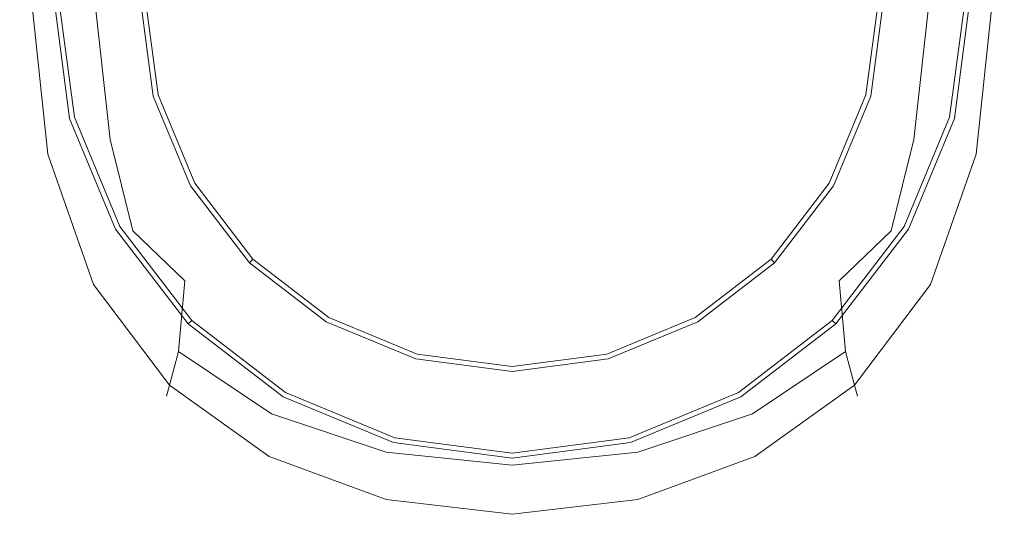
# Model space of a CAD drawing. Extents: x -25 to 25, y -164 to 25.
# Drawn here: x -13 to 13, y -164 to -151 of the extents above; entities that cross this region are included whole.
import ezdxf

# ---------------------------------------------------------------- set-up
doc = ezdxf.new("R2010")
doc.units = 0
doc.header["$LTSCALE"] = 500
doc.header["$MEASUREMENT"] = 0
doc.layers.add('STILLO_CHROM', color=7, linetype='Continuous')
doc.layers.add('STILLO_SITKO', color=7, linetype='Continuous')

msp = doc.modelspace()

# ---------------------------------------------------------------- linework, layer by layer
at = {"layer": 'STILLO_CHROM', "lineweight": 0}
for points, invisible_edges in [([(-8.482, -158.482, 80.008), (-3.105, -138.413, 80.008), (-11.587, -146.895, 80.008), (-8.482, -158.482, 80.008)], 15), ([(11.587, -153.105, 80.008), (-3.105, -138.413, 80.008), (-8.482, -158.482, 80.008), (11.587, -153.105, 80.008)], 15), ([(-3.105, -138.413, 80.008), (11.587, -153.105, 80.008), (8.482, -141.518, 80.008), (-3.105, -138.413, 80.008)], 15), ([(8.482, -141.518, 80.008), (11.587, -153.105, 80.008), (11.587, -146.895, 80.008), (8.482, -141.518, 80.008)], 15), ([(-11.587, -153.105, 80.008), (-11.587, -146.895, 80.008), (-11.996, -150, 80.008), (-11.587, -153.105, 80.008)], 15), ([(-8.482, -158.482, 80.008), (-11.587, -146.895, 80.008), (-11.587, -153.105, 80.008), (-8.482, -158.482, 80.008)], 15), ([(11.587, -146.895, 80.008), (11.587, -153.105, 80.008), (11.996, -150, 80.008), (11.587, -146.895, 80.008)], 15), ([(-12.672, -149.739, 86.55), (-12.1, -153.904, 86.482), (-10.969, -153.803, 88.339), (-11.424, -149.666, 88.606)], 15), ([(-9.349, -149.714, 90.079), (-11.424, -149.666, 88.606), (-10.969, -153.803, 88.339), (-9.099, -154.311, 89.661)], 13), ([(9.349, -149.714, 90.079), (9.099, -154.311, 89.661), (10.969, -153.803, 88.339), (11.424, -149.666, 88.606)], 15), ([(12.672, -149.739, 86.55), (11.424, -149.666, 88.606), (10.969, -153.803, 88.339), (12.1, -153.904, 86.482)], 13), ([(-13.28, -149.84, 84.143), (-13.437, -149.875, 81.619), (-12.862, -154.311, 81.76), (-12.672, -154.209, 84.24)], 15), ([(-13.437, -149.875, 81.619), (-13.376, -149.923, 79.273), (-12.862, -154.311, 79.387), (-12.862, -154.311, 81.76)], 15), ([(-13.33, -150.062, 77.4), (-12.862, -154.311, 77.463), (-12.862, -154.311, 79.387), (-13.376, -149.923, 79.273)], 15), ([(-13.28, -149.84, 84.143), (-12.672, -154.209, 84.24), (-12.1, -153.904, 86.482), (-12.672, -149.739, 86.55)], 15), ([(-6.625, -149.798, 91.042), (-9.349, -149.714, 90.079), (-9.099, -154.311, 89.661), (-6.562, -154.996, 90.526)], 15), ([(-6.625, -149.798, 91.042), (-6.562, -154.996, 90.526), (-3.43, -155.428, 91.009), (-3.43, -149.834, 91.568)], 15), ([(-3.43, -149.834, 91.568), (-3.43, -155.428, 91.009), (0, -155.58, 91.156), (0, -149.841, 91.722)], 15), ([(3.43, -149.834, 91.568), (0, -149.841, 91.722), (0, -155.58, 91.156), (3.43, -155.428, 91.009)], 15), ([(6.625, -149.798, 91.042), (3.43, -149.834, 91.568), (3.43, -155.428, 91.009), (6.562, -154.996, 90.526)], 15), ([(6.625, -149.798, 91.042), (6.562, -154.996, 90.526), (9.099, -154.311, 89.661), (9.349, -149.714, 90.079)], 15), ([(13.28, -149.84, 84.143), (12.672, -149.739, 86.55), (12.1, -153.904, 86.482), (12.672, -154.209, 84.24)], 15), ([(13.28, -149.84, 84.143), (12.672, -154.209, 84.24), (12.862, -154.311, 81.76), (13.437, -149.875, 81.619)], 15), ([(13.437, -149.875, 81.619), (12.862, -154.311, 81.76), (12.862, -154.311, 79.387), (13.376, -149.923, 79.273)], 15), ([(13.33, -150.062, 77.4), (13.376, -149.923, 79.273), (12.862, -154.311, 79.387), (12.862, -154.311, 77.463)], 15), ([(-13.301, -150.201, 75.9), (-12.862, -154.311, 75.916), (-12.862, -154.311, 77.463), (-13.33, -150.062, 77.4)], 15), ([(-13.301, -150.201, 75.9), (-13.291, -150.247, 74.67), (-12.862, -154.311, 74.67), (-12.862, -154.311, 75.916)], 15), ([(-12.5, -150, 79.508), (-12.5, -150, 66.008), (-12.074, -153.235, 66.008), (-12.074, -153.235, 79.508)], 7), ([(-12.074, -153.235, 66.008), (-12.5, -150, 66.008), (-12.365, -150, 65.508), (-11.944, -153.2, 65.508)], 11), ([(-12.5, -150, 79.508), (-12.074, -153.235, 79.508), (-11.587, -153.105, 80.008), (-11.996, -150, 80.008)], 15), ([(-11.944, -153.2, 65.508), (-12.365, -150, 65.508), (-11.996, -150, 65.142), (-11.587, -153.105, 65.142)], 15), ([(-11.587, -153.105, 65.142), (-11.996, -150, 65.142), (-11.491, -150, 65.008), (-11.1, -152.974, 65.008)], 15), ([(-10.634, -152.849, 65.008), (-11.1, -152.974, 65.008), (-11.491, -150, 65.008), (-11.009, -150, 65.008)], 15), ([(-10.634, -152.849, 65.008), (-11.009, -150, 65.008), (-10.504, -150, 65.142), (-10.146, -152.719, 65.142)], 15), ([(-10.146, -152.719, 65.142), (-10.504, -150, 65.142), (-10.135, -150, 65.508), (-9.79, -152.623, 65.508)], 11), ([(-9.79, -152.623, 65.508), (-10.135, -150, 65.508), (-10, -150, 66.008), (-9.659, -152.588, 66.008)], 15), ([(-9.659, -152.588, 66.008), (-10, -150, 66.008), (-10, -150, 67.008), (-9.659, -152.588, 67.008)], 11), ([(10, -150, 66.008), (9.659, -152.588, 66.008), (9.659, -152.588, 67.008), (10, -150, 67.008)], 11), ([(10.135, -150, 65.508), (9.79, -152.623, 65.508), (9.659, -152.588, 66.008), (10, -150, 66.008)], 15), ([(10.504, -150, 65.142), (10.146, -152.719, 65.142), (9.79, -152.623, 65.508), (10.135, -150, 65.508)], 11), ([(11.009, -150, 65.008), (10.634, -152.849, 65.008), (10.146, -152.719, 65.142), (10.504, -150, 65.142)], 15), ([(11.009, -150, 65.008), (11.491, -150, 65.008), (11.1, -152.974, 65.008), (10.634, -152.849, 65.008)], 15), ([(11.996, -150, 65.142), (11.587, -153.105, 65.142), (11.1, -152.974, 65.008), (11.491, -150, 65.008)], 15), ([(12.365, -150, 65.508), (11.944, -153.2, 65.508), (11.587, -153.105, 65.142), (11.996, -150, 65.142)], 15), ([(12.074, -153.235, 79.508), (12.5, -150, 79.508), (11.996, -150, 80.008), (11.587, -153.105, 80.008)], 15), ([(12.5, -150, 66.008), (12.074, -153.235, 66.008), (11.944, -153.2, 65.508), (12.365, -150, 65.508)], 11), ([(12.074, -153.235, 79.508), (12.074, -153.235, 66.008), (12.5, -150, 66.008), (12.5, -150, 79.508)], 7), ([(13.301, -150.201, 75.9), (13.33, -150.062, 77.4), (12.862, -154.311, 77.463), (12.862, -154.311, 75.916)], 15), ([(13.301, -150.201, 75.9), (12.862, -154.311, 75.916), (12.862, -154.311, 74.67), (13.291, -150.247, 74.67)], 15), ([(-13.291, -150.247, 74.67), (-13.291, -150.247, 73.655), (-12.862, -154.311, 73.655), (-12.862, -154.311, 74.67)], 15), ([(-13.089, -150.247, 72.1), (-12.672, -154.209, 72.107), (-12.862, -154.311, 72.795), (-13.291, -150.247, 72.795)], 14), ([(-13.291, -150.247, 72.795), (-12.862, -154.311, 72.795), (-12.862, -154.311, 73.655), (-13.291, -150.247, 73.655)], 15), ([(-13.089, -150.247, 72.1), (-12.481, -150.247, 71.576), (-12.1, -153.904, 71.606), (-12.672, -154.209, 72.107)], 15), ([(-12.481, -150.247, 71.576), (-11.272, -150.247, 71.21), (-10.969, -153.803, 71.265), (-12.1, -153.904, 71.606)], 15), ([(-9.266, -150.247, 70.99), (-9.099, -154.311, 71.059), (-10.969, -153.803, 71.265), (-11.272, -150.247, 71.21)], 15), ([(-6.604, -150.247, 70.879), (-6.562, -154.996, 70.955), (-9.099, -154.311, 71.059), (-9.266, -150.247, 70.99)], 15), ([(-6.604, -150.247, 70.879), (-3.43, -150.247, 70.842), (-3.43, -155.428, 70.92), (-6.562, -154.996, 70.955)], 15), ([(-3.43, -150.247, 70.842), (0, -150.247, 70.842), (0, -155.58, 70.92), (-3.43, -155.428, 70.92)], 15), ([(3.43, -150.247, 70.842), (3.43, -155.428, 70.92), (0, -155.58, 70.92), (0, -150.247, 70.842)], 15), ([(6.604, -150.247, 70.879), (6.562, -154.996, 70.955), (3.43, -155.428, 70.92), (3.43, -150.247, 70.842)], 15), ([(6.604, -150.247, 70.879), (9.266, -150.247, 70.99), (9.099, -154.311, 71.059), (6.562, -154.996, 70.955)], 15), ([(9.266, -150.247, 70.99), (11.272, -150.247, 71.21), (10.969, -153.803, 71.265), (9.099, -154.311, 71.059)], 15), ([(12.481, -150.247, 71.576), (12.1, -153.904, 71.606), (10.969, -153.803, 71.265), (11.272, -150.247, 71.21)], 15), ([(13.089, -150.247, 72.1), (12.672, -154.209, 72.107), (12.1, -153.904, 71.606), (12.481, -150.247, 71.576)], 15), ([(13.089, -150.247, 72.1), (13.291, -150.247, 72.795), (12.862, -154.311, 72.795), (12.672, -154.209, 72.107)], 7), ([(13.291, -150.247, 72.795), (13.291, -150.247, 73.655), (12.862, -154.311, 73.655), (12.862, -154.311, 72.795)], 15), ([(13.291, -150.247, 74.67), (12.862, -154.311, 74.67), (12.862, -154.311, 73.655), (13.291, -150.247, 73.655)], 15), ([(-9.097, -155.252, 65.142), (-10.146, -152.719, 65.142), (-9.79, -152.623, 65.508), (-8.777, -155.068, 65.508)], 11), ([(-8.777, -155.068, 65.508), (-9.79, -152.623, 65.508), (-9.659, -152.588, 66.008), (-8.66, -155, 66.008)], 15), ([(-8.66, -155, 66.008), (-9.659, -152.588, 66.008), (-9.659, -152.588, 67.008), (-8.66, -155, 67.008)], 11), ([(9.659, -152.588, 66.008), (8.66, -155, 66.008), (8.66, -155, 67.008), (9.659, -152.588, 67.008)], 11), ([(9.79, -152.623, 65.508), (8.777, -155.068, 65.508), (8.66, -155, 66.008), (9.659, -152.588, 66.008)], 15), ([(10.146, -152.719, 65.142), (9.097, -155.252, 65.142), (8.777, -155.068, 65.508), (9.79, -152.623, 65.508)], 11), ([(-9.534, -155.504, 65.008), (-9.952, -155.746, 65.008), (-11.1, -152.974, 65.008), (-10.634, -152.849, 65.008)], 15), ([(-9.534, -155.504, 65.008), (-10.634, -152.849, 65.008), (-10.146, -152.719, 65.142), (-9.097, -155.252, 65.142)], 15), ([(10.634, -152.849, 65.008), (9.534, -155.504, 65.008), (9.097, -155.252, 65.142), (10.146, -152.719, 65.142)], 15), ([(10.634, -152.849, 65.008), (11.1, -152.974, 65.008), (9.952, -155.746, 65.008), (9.534, -155.504, 65.008)], 15), ([(-12.074, -153.235, 79.508), (-10.825, -156.25, 79.508), (-10.389, -155.998, 80.008), (-11.587, -153.105, 80.008)], 15), ([(-10.708, -156.182, 65.508), (-11.944, -153.2, 65.508), (-11.587, -153.105, 65.142), (-10.389, -155.998, 65.142)], 15), ([(-10.389, -155.998, 65.142), (-11.587, -153.105, 65.142), (-11.1, -152.974, 65.008), (-9.952, -155.746, 65.008)], 15), ([(-8.482, -158.482, 80.008), (-11.587, -153.105, 80.008), (-10.389, -155.998, 80.008), (-8.482, -158.482, 80.008)], 15), ([(11.587, -153.105, 80.008), (-8.482, -158.482, 80.008), (3.105, -161.587, 80.008), (11.587, -153.105, 80.008)], 15), ([(11.587, -153.105, 80.008), (3.105, -161.587, 80.008), (8.482, -158.482, 80.008), (11.587, -153.105, 80.008)], 15), ([(11.587, -153.105, 80.008), (8.482, -158.482, 80.008), (10.389, -155.998, 80.008), (11.587, -153.105, 80.008)], 15), ([(11.587, -153.105, 65.142), (10.389, -155.998, 65.142), (9.952, -155.746, 65.008), (11.1, -152.974, 65.008)], 15), ([(11.944, -153.2, 65.508), (10.708, -156.182, 65.508), (10.389, -155.998, 65.142), (11.587, -153.105, 65.142)], 15), ([(10.825, -156.25, 79.508), (12.074, -153.235, 79.508), (11.587, -153.105, 80.008), (10.389, -155.998, 80.008)], 15), ([(-10.825, -156.25, 66.008), (-12.074, -153.235, 66.008), (-11.944, -153.2, 65.508), (-10.708, -156.182, 65.508)], 11), ([(-12.074, -153.235, 79.508), (-12.074, -153.235, 66.008), (-10.825, -156.25, 66.008), (-10.825, -156.25, 79.508)], 7), ([(12.074, -153.235, 66.008), (10.825, -156.25, 66.008), (10.708, -156.182, 65.508), (11.944, -153.2, 65.508)], 11), ([(10.825, -156.25, 79.508), (10.825, -156.25, 66.008), (12.074, -153.235, 66.008), (12.074, -153.235, 79.508)], 7), ([(-12.672, -154.209, 84.24), (-11.424, -157.765, 84.313), (-10.969, -157.155, 86.465), (-12.1, -153.904, 86.482)], 15), ([(-12.672, -154.209, 72.107), (-12.1, -153.904, 71.606), (-10.969, -157.155, 71.637), (-11.424, -157.765, 72.115)], 15), ([(-12.1, -153.904, 86.482), (-10.969, -157.155, 86.465), (-10.353, -156.297, 87.859), (-10.969, -153.803, 88.339)], 15), ([(-12.1, -153.904, 71.606), (-10.969, -153.803, 71.265), (-10.353, -156.297, 71.378), (-10.969, -157.155, 71.637)], 15), ([(-9.099, -154.311, 71.059), (-8.932, -157.663, 71.265), (-10.353, -156.297, 71.378), (-10.969, -153.803, 71.265)], 15), ([(-9.099, -154.311, 89.661), (-10.969, -153.803, 88.339), (-10.353, -156.297, 87.859), (-8.932, -157.663, 88.622)], 9), ([(9.099, -154.311, 71.059), (10.969, -153.803, 71.265), (10.353, -156.297, 71.378), (8.932, -157.663, 71.265)], 15), ([(9.099, -154.311, 89.661), (8.932, -157.663, 88.622), (10.353, -156.297, 87.859), (10.969, -153.803, 88.339)], 13), ([(12.1, -153.904, 86.482), (10.969, -153.803, 88.339), (10.353, -156.297, 87.859), (10.969, -157.155, 86.465)], 13), ([(12.1, -153.904, 71.606), (10.969, -157.155, 71.637), (10.353, -156.297, 71.378), (10.969, -153.803, 71.265)], 15), ([(12.672, -154.209, 84.24), (12.1, -153.904, 86.482), (10.969, -157.155, 86.465), (11.424, -157.765, 84.313)], 15), ([(12.672, -154.209, 72.107), (11.424, -157.765, 72.115), (10.969, -157.155, 71.637), (12.1, -153.904, 71.606)], 15), ([(-12.672, -154.209, 84.24), (-12.862, -154.311, 81.76), (-11.576, -157.968, 81.834), (-11.424, -157.765, 84.313)], 15), ([(-12.672, -154.209, 72.107), (-11.424, -157.765, 72.115), (-11.576, -157.968, 72.795), (-12.862, -154.311, 72.795)], 14), ([(12.672, -154.209, 84.24), (11.424, -157.765, 84.313), (11.576, -157.968, 81.834), (12.862, -154.311, 81.76)], 15), ([(12.672, -154.209, 72.107), (12.862, -154.311, 72.795), (11.576, -157.968, 72.795), (11.424, -157.765, 72.115)], 7), ([(-12.862, -154.311, 75.916), (-11.576, -157.968, 75.919), (-11.576, -157.968, 77.478), (-12.862, -154.311, 77.463)], 15), ([(-12.862, -154.311, 77.463), (-11.576, -157.968, 77.478), (-11.576, -157.968, 79.424), (-12.862, -154.311, 79.387)], 15), ([(-12.862, -154.311, 75.916), (-12.862, -154.311, 74.67), (-11.576, -157.968, 74.67), (-11.576, -157.968, 75.919)], 15), ([(-12.862, -154.311, 74.67), (-12.862, -154.311, 73.655), (-11.576, -157.968, 73.655), (-11.576, -157.968, 74.67)], 15), ([(-12.862, -154.311, 81.76), (-12.862, -154.311, 79.387), (-11.576, -157.968, 79.424), (-11.576, -157.968, 81.834)], 15), ([(-12.862, -154.311, 72.795), (-11.576, -157.968, 72.795), (-11.576, -157.968, 73.655), (-12.862, -154.311, 73.655)], 15), ([(-6.562, -154.996, 70.955), (-6.52, -158.945, 71.182), (-8.932, -157.663, 71.265), (-9.099, -154.311, 71.059)], 15), ([(-6.562, -154.996, 90.526), (-9.099, -154.311, 89.661), (-8.932, -157.663, 88.622), (-6.52, -158.945, 89.325)], 15), ([(6.562, -154.996, 70.955), (9.099, -154.311, 71.059), (8.932, -157.663, 71.265), (6.52, -158.945, 71.182)], 15), ([(6.562, -154.996, 90.526), (6.52, -158.945, 89.325), (8.932, -157.663, 88.622), (9.099, -154.311, 89.661)], 15), ([(12.862, -154.311, 81.76), (11.576, -157.968, 81.834), (11.576, -157.968, 79.424), (12.862, -154.311, 79.387)], 15), ([(12.862, -154.311, 72.795), (12.862, -154.311, 73.655), (11.576, -157.968, 73.655), (11.576, -157.968, 72.795)], 15), ([(12.862, -154.311, 75.916), (12.862, -154.311, 77.463), (11.576, -157.968, 77.478), (11.576, -157.968, 75.919)], 15), ([(12.862, -154.311, 77.463), (12.862, -154.311, 79.387), (11.576, -157.968, 79.424), (11.576, -157.968, 77.478)], 15), ([(12.862, -154.311, 75.916), (11.576, -157.968, 75.919), (11.576, -157.968, 74.67), (12.862, -154.311, 74.67)], 15), ([(12.862, -154.311, 74.67), (11.576, -157.968, 74.67), (11.576, -157.968, 73.655), (12.862, -154.311, 73.655)], 15), ([(-7.167, -157.167, 65.508), (-8.777, -155.068, 65.508), (-8.66, -155, 66.008), (-7.071, -157.071, 66.008)], 7), ([(-7.071, -157.071, 66.008), (-8.66, -155, 66.008), (-8.66, -155, 67.008), (-7.071, -157.071, 67.008)], 3), ([(-6.562, -154.996, 70.955), (-3.43, -155.428, 70.92), (-3.43, -159.745, 71.155), (-6.52, -158.945, 71.182)], 15), ([(-6.562, -154.996, 90.526), (-6.52, -158.945, 89.325), (-3.43, -159.745, 89.735), (-3.43, -155.428, 91.009)], 15), ([(6.562, -154.996, 70.955), (6.52, -158.945, 71.182), (3.43, -159.745, 71.155), (3.43, -155.428, 70.92)], 15), ([(6.562, -154.996, 90.526), (3.43, -155.428, 91.009), (3.43, -159.745, 89.735), (6.52, -158.945, 89.325)], 15), ([(8.66, -155, 66.008), (7.071, -157.071, 66.008), (7.071, -157.071, 67.008), (8.66, -155, 67.008)], 11), ([(8.777, -155.068, 65.508), (7.167, -157.167, 65.508), (7.071, -157.071, 66.008), (8.66, -155, 66.008)], 15), ([(-7.784, -157.784, 65.008), (-9.534, -155.504, 65.008), (-9.097, -155.252, 65.142), (-7.428, -157.428, 65.142)], 15), ([(-7.428, -157.428, 65.142), (-9.097, -155.252, 65.142), (-8.777, -155.068, 65.508), (-7.167, -157.167, 65.508)], 11), ([(9.097, -155.252, 65.142), (7.428, -157.428, 65.142), (7.167, -157.167, 65.508), (8.777, -155.068, 65.508)], 11), ([(9.534, -155.504, 65.008), (7.784, -157.784, 65.008), (7.428, -157.428, 65.142), (9.097, -155.252, 65.142)], 15), ([(-7.784, -157.784, 65.008), (-8.126, -158.126, 65.008), (-9.952, -155.746, 65.008), (-9.534, -155.504, 65.008)], 15), ([(-3.43, -155.428, 70.92), (0, -155.58, 70.92), (0, -160.025, 71.155), (-3.43, -159.745, 71.155)], 15), ([(-3.43, -155.428, 91.009), (-3.43, -159.745, 89.735), (0, -160.025, 89.866), (0, -155.58, 91.156)], 15), ([(3.43, -155.428, 70.92), (3.43, -159.745, 71.155), (0, -160.025, 71.155), (0, -155.58, 70.92)], 15), ([(3.43, -155.428, 91.009), (0, -155.58, 91.156), (0, -160.025, 89.866), (3.43, -159.745, 89.735)], 15), ([(9.534, -155.504, 65.008), (9.952, -155.746, 65.008), (8.126, -158.126, 65.008), (7.784, -157.784, 65.008)], 15), ([(-8.482, -158.482, 65.142), (-10.389, -155.998, 65.142), (-9.952, -155.746, 65.008), (-8.126, -158.126, 65.008)], 15), ([(10.389, -155.998, 65.142), (8.482, -158.482, 65.142), (8.126, -158.126, 65.008), (9.952, -155.746, 65.008)], 15), ([(-10.825, -156.25, 79.508), (-8.839, -158.839, 79.508), (-8.482, -158.482, 80.008), (-10.389, -155.998, 80.008)], 15), ([(-8.743, -158.743, 65.508), (-10.708, -156.182, 65.508), (-10.389, -155.998, 65.142), (-8.482, -158.482, 65.142)], 15), ([(10.708, -156.182, 65.508), (8.743, -158.743, 65.508), (8.482, -158.482, 65.142), (10.389, -155.998, 65.142)], 15), ([(8.839, -158.839, 79.508), (10.825, -156.25, 79.508), (10.389, -155.998, 80.008), (8.482, -158.482, 80.008)], 15), ([(-9.099, -159.593, 71.606), (-10.969, -157.155, 71.637), (-10.353, -156.297, 71.378), (-8.932, -157.663, 71.265)], 15), ([(-9.099, -159.593, 86.834), (-8.932, -157.663, 88.622), (-10.353, -156.297, 87.859), (-10.969, -157.155, 86.465)], 15), ([(-8.839, -158.839, 66.008), (-10.825, -156.25, 66.008), (-10.708, -156.182, 65.508), (-8.743, -158.743, 65.508)], 3), ([(-10.825, -156.25, 79.508), (-10.825, -156.25, 66.008), (-8.839, -158.839, 66.008), (-8.839, -158.839, 79.508)], 7), ([(10.825, -156.25, 66.008), (8.839, -158.839, 66.008), (8.743, -158.743, 65.508), (10.708, -156.182, 65.508)], 11), ([(8.839, -158.839, 79.508), (8.839, -158.839, 66.008), (10.825, -156.25, 66.008), (10.825, -156.25, 79.508)], 6), ([(9.099, -159.593, 71.606), (8.932, -157.663, 71.265), (10.353, -156.297, 71.378), (10.969, -157.155, 71.637)], 15), ([(9.099, -159.593, 86.834), (10.969, -157.155, 86.465), (10.353, -156.297, 87.859), (8.932, -157.663, 88.622)], 15), ([(-9.349, -160.507, 72.107), (-11.424, -157.765, 72.115), (-10.969, -157.155, 71.637), (-9.099, -159.593, 71.606)], 15), ([(-9.349, -160.507, 84.533), (-9.099, -159.593, 86.834), (-10.969, -157.155, 86.465), (-11.424, -157.765, 84.313)], 15), ([(-5.252, -159.097, 65.142), (-7.428, -157.428, 65.142), (-7.167, -157.167, 65.508), (-5.068, -158.777, 65.508)], 11), ([(-5.068, -158.777, 65.508), (-7.167, -157.167, 65.508), (-7.071, -157.071, 66.008), (-5, -158.66, 66.008)], 15), ([(-5, -158.66, 66.008), (-7.071, -157.071, 66.008), (-7.071, -157.071, 67.008), (-5, -158.66, 67.008)], 11), ([(7.071, -157.071, 66.008), (5, -158.66, 66.008), (5, -158.66, 67.008), (7.071, -157.071, 67.008)], 3), ([(7.167, -157.167, 65.508), (5.068, -158.777, 65.508), (5, -158.66, 66.008), (7.071, -157.071, 66.008)], 7), ([(7.428, -157.428, 65.142), (5.252, -159.097, 65.142), (5.068, -158.777, 65.508), (7.167, -157.167, 65.508)], 11), ([(9.349, -160.507, 72.107), (9.099, -159.593, 71.606), (10.969, -157.155, 71.637), (11.424, -157.765, 72.115)], 15), ([(9.349, -160.507, 84.533), (11.424, -157.765, 84.313), (10.969, -157.155, 86.465), (9.099, -159.593, 86.834)], 15), ([(-5.504, -159.534, 65.008), (-7.784, -157.784, 65.008), (-7.428, -157.428, 65.142), (-5.252, -159.097, 65.142)], 15), ([(7.784, -157.784, 65.008), (5.504, -159.534, 65.008), (5.252, -159.097, 65.142), (7.428, -157.428, 65.142)], 15), ([(-6.562, -161.295, 71.561), (-9.099, -159.593, 71.606), (-8.932, -157.663, 71.265), (-6.52, -158.945, 71.182)], 15), ([(-6.562, -161.295, 87.309), (-6.52, -158.945, 89.325), (-8.932, -157.663, 88.622), (-9.099, -159.593, 86.834)], 11), ([(6.562, -161.295, 71.561), (6.52, -158.945, 71.182), (8.932, -157.663, 71.265), (9.099, -159.593, 71.606)], 15), ([(6.562, -161.295, 87.309), (9.099, -159.593, 86.834), (8.932, -157.663, 88.622), (6.52, -158.945, 89.325)], 13), ([(-9.349, -160.507, 72.107), (-9.432, -160.812, 72.795), (-11.576, -157.968, 72.795), (-11.424, -157.765, 72.115)], 7), ([(-9.349, -160.507, 84.533), (-11.424, -157.765, 84.313), (-11.576, -157.968, 81.834), (-9.432, -160.812, 81.956)], 15), ([(-9.432, -160.812, 72.795), (-9.432, -160.812, 73.655), (-11.576, -157.968, 73.655), (-11.576, -157.968, 72.795)], 15), ([(-9.432, -160.812, 75.925), (-9.432, -160.812, 77.502), (-11.576, -157.968, 77.478), (-11.576, -157.968, 75.919)], 15), ([(-9.432, -160.812, 77.502), (-9.432, -160.812, 79.485), (-11.576, -157.968, 79.424), (-11.576, -157.968, 77.478)], 15), ([(-9.432, -160.812, 75.925), (-11.576, -157.968, 75.919), (-11.576, -157.968, 74.67), (-9.432, -160.812, 74.67)], 15), ([(-9.432, -160.812, 74.67), (-11.576, -157.968, 74.67), (-11.576, -157.968, 73.655), (-9.432, -160.812, 73.655)], 15), ([(-9.432, -160.812, 81.956), (-11.576, -157.968, 81.834), (-11.576, -157.968, 79.424), (-9.432, -160.812, 79.485)], 15), ([(-5.504, -159.534, 65.008), (-5.746, -159.952, 65.008), (-8.126, -158.126, 65.008), (-7.784, -157.784, 65.008)], 15), ([(7.784, -157.784, 65.008), (8.126, -158.126, 65.008), (5.746, -159.952, 65.008), (5.504, -159.534, 65.008)], 15), ([(9.349, -160.507, 72.107), (11.424, -157.765, 72.115), (11.576, -157.968, 72.795), (9.432, -160.812, 72.795)], 14), ([(9.349, -160.507, 84.533), (9.432, -160.812, 81.956), (11.576, -157.968, 81.834), (11.424, -157.765, 84.313)], 15), ([(9.432, -160.812, 72.795), (11.576, -157.968, 72.795), (11.576, -157.968, 73.655), (9.432, -160.812, 73.655)], 15), ([(9.432, -160.812, 75.925), (11.576, -157.968, 75.919), (11.576, -157.968, 77.478), (9.432, -160.812, 77.502)], 15), ([(9.432, -160.812, 77.502), (11.576, -157.968, 77.478), (11.576, -157.968, 79.424), (9.432, -160.812, 79.485)], 15), ([(9.432, -160.812, 75.925), (9.432, -160.812, 74.67), (11.576, -157.968, 74.67), (11.576, -157.968, 75.919)], 15), ([(9.432, -160.812, 74.67), (9.432, -160.812, 73.655), (11.576, -157.968, 73.655), (11.576, -157.968, 74.67)], 15), ([(9.432, -160.812, 81.956), (9.432, -160.812, 79.485), (11.576, -157.968, 79.424), (11.576, -157.968, 81.834)], 15), ([(-5.998, -160.389, 65.142), (-8.482, -158.482, 65.142), (-8.126, -158.126, 65.008), (-5.746, -159.952, 65.008)], 15), ([(8.482, -158.482, 65.142), (5.998, -160.389, 65.142), (5.746, -159.952, 65.008), (8.126, -158.126, 65.008)], 15), ([(-8.839, -158.839, 79.508), (-6.25, -160.825, 79.508), (-5.998, -160.389, 80.008), (-8.482, -158.482, 80.008)], 15), ([(-6.182, -160.708, 65.508), (-8.743, -158.743, 65.508), (-8.482, -158.482, 65.142), (-5.998, -160.389, 65.142)], 15), ([(-3.105, -161.587, 80.008), (-8.482, -158.482, 80.008), (-5.998, -160.389, 80.008), (-3.105, -161.587, 80.008)], 15), ([(3.105, -161.587, 80.008), (-8.482, -158.482, 80.008), (-3.105, -161.587, 80.008), (3.105, -161.587, 80.008)], 15), ([(8.482, -158.482, 80.008), (3.105, -161.587, 80.008), (5.998, -160.389, 80.008), (8.482, -158.482, 80.008)], 15), ([(8.743, -158.743, 65.508), (6.182, -160.708, 65.508), (5.998, -160.389, 65.142), (8.482, -158.482, 65.142)], 15), ([(6.25, -160.825, 79.508), (8.839, -158.839, 79.508), (8.482, -158.482, 80.008), (5.998, -160.389, 80.008)], 15), ([(-6.25, -160.825, 66.008), (-8.839, -158.839, 66.008), (-8.743, -158.743, 65.508), (-6.182, -160.708, 65.508)], 11), ([(-2.719, -160.146, 65.142), (-5.252, -159.097, 65.142), (-5.068, -158.777, 65.508), (-2.623, -159.79, 65.508)], 11), ([(-2.623, -159.79, 65.508), (-5.068, -158.777, 65.508), (-5, -158.66, 66.008), (-2.588, -159.659, 66.008)], 15), ([(-2.588, -159.659, 66.008), (-5, -158.66, 66.008), (-5, -158.66, 67.008), (-2.588, -159.659, 67.008)], 11), ([(5, -158.66, 66.008), (2.588, -159.659, 66.008), (2.588, -159.659, 67.008), (5, -158.66, 67.008)], 11), ([(5.068, -158.777, 65.508), (2.623, -159.79, 65.508), (2.588, -159.659, 66.008), (5, -158.66, 66.008)], 15), ([(5.252, -159.097, 65.142), (2.719, -160.146, 65.142), (2.623, -159.79, 65.508), (5.068, -158.777, 65.508)], 11), ([(8.839, -158.839, 66.008), (6.25, -160.825, 66.008), (6.182, -160.708, 65.508), (8.743, -158.743, 65.508)], 3), ([(-8.839, -158.839, 79.508), (-8.839, -158.839, 66.008), (-6.25, -160.825, 66.008), (-6.25, -160.825, 79.508)], 6), ([(-6.562, -161.295, 71.561), (-6.52, -158.945, 71.182), (-3.43, -159.745, 71.155), (-3.43, -162.336, 71.545)], 15), ([(-6.562, -161.295, 87.309), (-3.43, -162.336, 87.61), (-3.43, -159.745, 89.735), (-6.52, -158.945, 89.325)], 15), ([(6.562, -161.295, 71.561), (3.43, -162.336, 71.545), (3.43, -159.745, 71.155), (6.52, -158.945, 71.182)], 15), ([(6.562, -161.295, 87.309), (6.52, -158.945, 89.325), (3.43, -159.745, 89.735), (3.43, -162.336, 87.61)], 15), ([(6.25, -160.825, 79.508), (6.25, -160.825, 66.008), (8.839, -158.839, 66.008), (8.839, -158.839, 79.508)], 7), ([(-2.849, -160.633, 65.008), (-5.504, -159.534, 65.008), (-5.252, -159.097, 65.142), (-2.719, -160.146, 65.142)], 15), ([(5.504, -159.534, 65.008), (2.849, -160.633, 65.008), (2.719, -160.146, 65.142), (5.252, -159.097, 65.142)], 15), ([(-6.625, -162.456, 72.096), (-9.349, -160.507, 72.107), (-9.099, -159.593, 71.606), (-6.562, -161.295, 71.561)], 15), ([(-6.625, -162.456, 84.793), (-6.562, -161.295, 87.309), (-9.099, -159.593, 86.834), (-9.349, -160.507, 84.533)], 9), ([(-2.849, -160.633, 65.008), (-2.974, -161.1, 65.008), (-5.746, -159.952, 65.008), (-5.504, -159.534, 65.008)], 15), ([(5.504, -159.534, 65.008), (5.746, -159.952, 65.008), (2.974, -161.1, 65.008), (2.849, -160.633, 65.008)], 15), ([(6.625, -162.456, 72.096), (6.562, -161.295, 71.561), (9.099, -159.593, 71.606), (9.349, -160.507, 72.107)], 15), ([(6.625, -162.456, 84.793), (9.349, -160.507, 84.533), (9.099, -159.593, 86.834), (6.562, -161.295, 87.309)], 9), ([(-3.43, -162.336, 71.545), (-3.43, -159.745, 71.155), (0, -160.025, 71.155), (0, -162.691, 71.545)], 15), ([(-3.43, -162.336, 87.61), (0, -162.691, 87.718), (0, -160.025, 89.866), (-3.43, -159.745, 89.735)], 15), ([(0, -160.504, 65.142), (-2.719, -160.146, 65.142), (-2.623, -159.79, 65.508), (0, -160.135, 65.508)], 11), ([(0, -160.135, 65.508), (-2.623, -159.79, 65.508), (-2.588, -159.659, 66.008), (0, -160, 66.008)], 15), ([(0, -160, 66.008), (-2.588, -159.659, 66.008), (-2.588, -159.659, 67.008), (0, -160, 67.008)], 11), ([(2.588, -159.659, 66.008), (0, -160, 66.008), (0, -160, 67.008), (2.588, -159.659, 67.008)], 11), ([(2.623, -159.79, 65.508), (0, -160.135, 65.508), (0, -160, 66.008), (2.588, -159.659, 66.008)], 15), ([(3.43, -162.336, 71.545), (0, -162.691, 71.545), (0, -160.025, 71.155), (3.43, -159.745, 71.155)], 15), ([(3.43, -162.336, 87.61), (3.43, -159.745, 89.735), (0, -160.025, 89.866), (0, -162.691, 87.718)], 15), ([(2.719, -160.146, 65.142), (0, -160.504, 65.142), (0, -160.135, 65.508), (2.623, -159.79, 65.508)], 11), ([(-3.105, -161.587, 65.142), (-5.998, -160.389, 65.142), (-5.746, -159.952, 65.008), (-2.974, -161.1, 65.008)], 15), ([(0, -161.009, 65.008), (-2.849, -160.633, 65.008), (-2.719, -160.146, 65.142), (0, -160.504, 65.142)], 15), ([(2.849, -160.633, 65.008), (0, -161.009, 65.008), (0, -160.504, 65.142), (2.719, -160.146, 65.142)], 15), ([(5.998, -160.389, 65.142), (3.105, -161.587, 65.142), (2.974, -161.1, 65.008), (5.746, -159.952, 65.008)], 15), ([(-6.25, -160.825, 79.508), (-3.235, -162.074, 79.508), (-3.105, -161.587, 80.008), (-5.998, -160.389, 80.008)], 15), ([(-3.2, -161.944, 65.508), (-6.182, -160.708, 65.508), (-5.998, -160.389, 65.142), (-3.105, -161.587, 65.142)], 15), ([(6.182, -160.708, 65.508), (3.2, -161.944, 65.508), (3.105, -161.587, 65.142), (5.998, -160.389, 65.142)], 15), ([(3.235, -162.074, 79.508), (6.25, -160.825, 79.508), (5.998, -160.389, 80.008), (3.105, -161.587, 80.008)], 15), ([(-6.625, -162.456, 72.096), (-6.646, -162.844, 72.795), (-9.432, -160.812, 72.795), (-9.349, -160.507, 72.107)], 3), ([(-6.625, -162.456, 84.793), (-9.349, -160.507, 84.533), (-9.432, -160.812, 81.956), (-6.646, -162.844, 82.09)], 13), ([(0, -161.009, 65.008), (0, -161.491, 65.008), (-2.974, -161.1, 65.008), (-2.849, -160.633, 65.008)], 15), ([(2.849, -160.633, 65.008), (2.974, -161.1, 65.008), (0, -161.491, 65.008), (0, -161.009, 65.008)], 15), ([(6.625, -162.456, 72.096), (9.349, -160.507, 72.107), (9.432, -160.812, 72.795), (6.646, -162.844, 72.795)], 12), ([(6.625, -162.456, 84.793), (6.646, -162.844, 82.09), (9.432, -160.812, 81.956), (9.349, -160.507, 84.533)], 11), ([(-6.646, -162.844, 72.795), (-6.646, -162.844, 73.655), (-9.432, -160.812, 73.655), (-9.432, -160.812, 72.795)], 11), ([(-6.646, -162.844, 75.932), (-6.646, -162.844, 77.529), (-9.432, -160.812, 77.502), (-9.432, -160.812, 75.925)], 11), ([(-6.646, -162.844, 77.529), (-6.646, -162.844, 79.552), (-9.432, -160.812, 79.485), (-9.432, -160.812, 77.502)], 11), ([(-6.646, -162.844, 75.932), (-9.432, -160.812, 75.925), (-9.432, -160.812, 74.67), (-6.646, -162.844, 74.67)], 13), ([(-6.646, -162.844, 74.67), (-9.432, -160.812, 74.67), (-9.432, -160.812, 73.655), (-6.646, -162.844, 73.655)], 13), ([(-6.646, -162.844, 82.09), (-9.432, -160.812, 81.956), (-9.432, -160.812, 79.485), (-6.646, -162.844, 79.552)], 13), ([(-3.235, -162.074, 66.008), (-6.25, -160.825, 66.008), (-6.182, -160.708, 65.508), (-3.2, -161.944, 65.508)], 11), ([(-6.25, -160.825, 79.508), (-6.25, -160.825, 66.008), (-3.235, -162.074, 66.008), (-3.235, -162.074, 79.508)], 7), ([(6.25, -160.825, 66.008), (3.235, -162.074, 66.008), (3.2, -161.944, 65.508), (6.182, -160.708, 65.508)], 11), ([(3.235, -162.074, 79.508), (3.235, -162.074, 66.008), (6.25, -160.825, 66.008), (6.25, -160.825, 79.508)], 7), ([(6.646, -162.844, 72.795), (9.432, -160.812, 72.795), (9.432, -160.812, 73.655), (6.646, -162.844, 73.655)], 13), ([(6.646, -162.844, 75.932), (9.432, -160.812, 75.925), (9.432, -160.812, 77.502), (6.646, -162.844, 77.529)], 13), ([(6.646, -162.844, 77.529), (9.432, -160.812, 77.502), (9.432, -160.812, 79.485), (6.646, -162.844, 79.552)], 13), ([(6.646, -162.844, 75.932), (6.646, -162.844, 74.67), (9.432, -160.812, 74.67), (9.432, -160.812, 75.925)], 11), ([(6.646, -162.844, 74.67), (6.646, -162.844, 73.655), (9.432, -160.812, 73.655), (9.432, -160.812, 74.67)], 11), ([(6.646, -162.844, 82.09), (6.646, -162.844, 79.552), (9.432, -160.812, 79.485), (9.432, -160.812, 81.956)], 11), ([(0, -161.996, 65.142), (-3.105, -161.587, 65.142), (-2.974, -161.1, 65.008), (0, -161.491, 65.008)], 15), ([(3.105, -161.587, 65.142), (0, -161.996, 65.142), (0, -161.491, 65.008), (2.974, -161.1, 65.008)], 15), ([(-6.625, -162.456, 72.096), (-6.562, -161.295, 71.561), (-3.43, -162.336, 71.545), (-3.43, -163.631, 72.092)], 15), ([(-6.625, -162.456, 84.793), (-3.43, -163.631, 84.983), (-3.43, -162.336, 87.61), (-6.562, -161.295, 87.309)], 11), ([(6.625, -162.456, 72.096), (3.43, -163.631, 72.092), (3.43, -162.336, 71.545), (6.562, -161.295, 71.561)], 15), ([(6.625, -162.456, 84.793), (6.562, -161.295, 87.309), (3.43, -162.336, 87.61), (3.43, -163.631, 84.983)], 13), ([(-3.235, -162.074, 79.508), (0, -162.5, 79.508), (0, -161.996, 80.008), (-3.105, -161.587, 80.008)], 15), ([(0, -162.365, 65.508), (-3.2, -161.944, 65.508), (-3.105, -161.587, 65.142), (0, -161.996, 65.142)], 15), ([(3.105, -161.587, 80.008), (-3.105, -161.587, 80.008), (0, -161.996, 80.008), (3.105, -161.587, 80.008)], 15), ([(3.2, -161.944, 65.508), (0, -162.365, 65.508), (0, -161.996, 65.142), (3.105, -161.587, 65.142)], 15), ([(0, -162.5, 79.508), (3.235, -162.074, 79.508), (3.105, -161.587, 80.008), (0, -161.996, 80.008)], 15), ([(0, -162.5, 66.008), (-3.235, -162.074, 66.008), (-3.2, -161.944, 65.508), (0, -162.365, 65.508)], 11), ([(3.235, -162.074, 66.008), (0, -162.5, 66.008), (0, -162.365, 65.508), (3.2, -161.944, 65.508)], 11), ([(-3.235, -162.074, 79.508), (-3.235, -162.074, 66.008), (0, -162.5, 66.008), (0, -162.5, 79.508)], 7), ([(0, -162.5, 79.508), (0, -162.5, 66.008), (3.235, -162.074, 66.008), (3.235, -162.074, 79.508)], 7), ([(-6.625, -162.456, 72.096), (-3.43, -163.631, 72.092), (-3.43, -164.063, 72.795), (-6.646, -162.844, 72.795)], 14), ([(-6.625, -162.456, 84.793), (-6.646, -162.844, 82.09), (-3.43, -164.063, 82.2), (-3.43, -163.631, 84.983)], 15), ([(-3.43, -163.631, 72.092), (-3.43, -162.336, 71.545), (0, -162.691, 71.545), (0, -164.024, 72.092)], 15), ([(-3.43, -163.631, 84.983), (0, -164.024, 85.061), (0, -162.691, 87.718), (-3.43, -162.336, 87.61)], 11), ([(3.43, -163.631, 72.092), (0, -164.024, 72.092), (0, -162.691, 71.545), (3.43, -162.336, 71.545)], 15), ([(3.43, -163.631, 84.983), (3.43, -162.336, 87.61), (0, -162.691, 87.718), (0, -164.024, 85.061)], 13), ([(6.625, -162.456, 72.096), (6.646, -162.844, 72.795), (3.43, -164.063, 72.795), (3.43, -163.631, 72.092)], 7), ([(6.625, -162.456, 84.793), (3.43, -163.631, 84.983), (3.43, -164.063, 82.2), (6.646, -162.844, 82.09)], 15), ([(-6.646, -162.844, 72.795), (-3.43, -164.063, 72.795), (-3.43, -164.063, 73.655), (-6.646, -162.844, 73.655)], 15), ([(-6.646, -162.844, 75.932), (-3.43, -164.063, 75.937), (-3.43, -164.063, 77.551), (-6.646, -162.844, 77.529)], 15), ([(-6.646, -162.844, 77.529), (-3.43, -164.063, 77.551), (-3.43, -164.063, 79.607), (-6.646, -162.844, 79.552)], 15), ([(-6.646, -162.844, 75.932), (-6.646, -162.844, 74.67), (-3.43, -164.063, 74.67), (-3.43, -164.063, 75.937)], 15), ([(-6.646, -162.844, 74.67), (-6.646, -162.844, 73.655), (-3.43, -164.063, 73.655), (-3.43, -164.063, 74.67)], 15), ([(-6.646, -162.844, 82.09), (-6.646, -162.844, 79.552), (-3.43, -164.063, 79.607), (-3.43, -164.063, 82.2)], 15), ([(6.646, -162.844, 72.795), (6.646, -162.844, 73.655), (3.43, -164.063, 73.655), (3.43, -164.063, 72.795)], 15), ([(6.646, -162.844, 75.932), (6.646, -162.844, 77.529), (3.43, -164.063, 77.551), (3.43, -164.063, 75.937)], 15), ([(6.646, -162.844, 77.529), (6.646, -162.844, 79.552), (3.43, -164.063, 79.607), (3.43, -164.063, 77.551)], 15), ([(6.646, -162.844, 75.932), (3.43, -164.063, 75.937), (3.43, -164.063, 74.67), (6.646, -162.844, 74.67)], 15), ([(6.646, -162.844, 74.67), (3.43, -164.063, 74.67), (3.43, -164.063, 73.655), (6.646, -162.844, 73.655)], 15), ([(6.646, -162.844, 82.09), (3.43, -164.063, 82.2), (3.43, -164.063, 79.607), (6.646, -162.844, 79.552)], 15), ([(-3.43, -163.631, 72.092), (0, -164.024, 72.092), (0, -164.469, 72.795), (-3.43, -164.063, 72.795)], 14), ([(-3.43, -163.631, 84.983), (-3.43, -164.063, 82.2), (0, -164.469, 82.249), (0, -164.024, 85.061)], 15), ([(3.43, -163.631, 72.092), (3.43, -164.063, 72.795), (0, -164.469, 72.795), (0, -164.024, 72.092)], 7), ([(3.43, -163.631, 84.983), (0, -164.024, 85.061), (0, -164.469, 82.249), (3.43, -164.063, 82.2)], 15), ([(-3.43, -164.063, 72.795), (0, -164.469, 72.795), (0, -164.469, 73.655), (-3.43, -164.063, 73.655)], 15), ([(-3.43, -164.063, 75.937), (0, -164.469, 75.94), (0, -164.469, 77.561), (-3.43, -164.063, 77.551)], 15), ([(-3.43, -164.063, 77.551), (0, -164.469, 77.561), (0, -164.469, 79.631), (-3.43, -164.063, 79.607)], 15), ([(-3.43, -164.063, 75.937), (-3.43, -164.063, 74.67), (0, -164.469, 74.67), (0, -164.469, 75.94)], 15), ([(-3.43, -164.063, 74.67), (-3.43, -164.063, 73.655), (0, -164.469, 73.655), (0, -164.469, 74.67)], 15), ([(-3.43, -164.063, 82.2), (-3.43, -164.063, 79.607), (0, -164.469, 79.631), (0, -164.469, 82.249)], 15), ([(3.43, -164.063, 72.795), (3.43, -164.063, 73.655), (0, -164.469, 73.655), (0, -164.469, 72.795)], 15), ([(3.43, -164.063, 75.937), (3.43, -164.063, 77.551), (0, -164.469, 77.561), (0, -164.469, 75.94)], 15), ([(3.43, -164.063, 77.551), (3.43, -164.063, 79.607), (0, -164.469, 79.631), (0, -164.469, 77.561)], 15), ([(3.43, -164.063, 75.937), (0, -164.469, 75.94), (0, -164.469, 74.67), (3.43, -164.063, 74.67)], 15), ([(3.43, -164.063, 74.67), (0, -164.469, 74.67), (0, -164.469, 73.655), (3.43, -164.063, 73.655)], 15), ([(3.43, -164.063, 82.2), (0, -164.469, 82.249), (0, -164.469, 79.631), (3.43, -164.063, 79.607)], 15)]:
    msp.add_3dface(points, dxfattribs=dict(at, invisible_edges=invisible_edges))
at = {"layer": 'STILLO_SITKO', "lineweight": 0}
for points, invisible_edges in [([(-8.224, -145.252, 67.508), (-8.224, -154.748, 67.508), (-9.496, -150, 67.508), (-8.224, -145.252, 67.508)], 15), ([(-8.224, -145.252, 67.508), (0, -159.496, 67.508), (-8.224, -154.748, 67.508), (-8.224, -145.252, 67.508)], 15), ([(8.224, -145.252, 67.508), (0, -159.496, 67.508), (-8.224, -145.252, 67.508), (8.224, -145.252, 67.508)], 15), ([(0, -159.496, 67.508), (8.224, -145.252, 67.508), (8.224, -154.748, 67.508), (0, -159.496, 67.508)], 15), ([(8.224, -154.748, 67.508), (8.224, -145.252, 67.508), (9.496, -150, 67.508), (8.224, -154.748, 67.508)], 15), ([(-9.659, -152.588, 67.008), (-10, -150, 67.008), (-9.496, -150, 67.508), (-9.172, -152.458, 67.508)], 14), ([(-9.496, -150, 67.508), (-8.224, -154.748, 67.508), (-9.172, -152.458, 67.508), (-9.496, -150, 67.508)], 15), ([(8.224, -154.748, 67.508), (9.496, -150, 67.508), (9.172, -152.458, 67.508), (8.224, -154.748, 67.508)], 15), ([(10, -150, 67.008), (9.659, -152.588, 67.008), (9.172, -152.458, 67.508), (9.496, -150, 67.508)], 14), ([(-8.66, -155, 67.008), (-9.659, -152.588, 67.008), (-9.172, -152.458, 67.508), (-8.224, -154.748, 67.508)], 14), ([(9.659, -152.588, 67.008), (8.66, -155, 67.008), (8.224, -154.748, 67.508), (9.172, -152.458, 67.508)], 14), ([(-7.071, -157.071, 67.008), (-8.66, -155, 67.008), (-8.224, -154.748, 67.508), (-6.714, -156.714, 67.508)], 14), ([(-8.224, -154.748, 67.508), (-4.748, -158.223, 67.508), (-6.714, -156.714, 67.508), (-8.224, -154.748, 67.508)], 15), ([(-8.224, -154.748, 67.508), (0, -159.496, 67.508), (-4.748, -158.223, 67.508), (-8.224, -154.748, 67.508)], 15), ([(0, -159.496, 67.508), (8.224, -154.748, 67.508), (4.748, -158.223, 67.508), (0, -159.496, 67.508)], 15), ([(4.748, -158.223, 67.508), (8.224, -154.748, 67.508), (6.714, -156.714, 67.508), (4.748, -158.223, 67.508)], 15), ([(8.66, -155, 67.008), (7.071, -157.071, 67.008), (6.714, -156.714, 67.508), (8.224, -154.748, 67.508)], 14), ([(-5, -158.66, 67.008), (-7.071, -157.071, 67.008), (-6.714, -156.714, 67.508), (-4.748, -158.223, 67.508)], 14), ([(7.071, -157.071, 67.008), (5, -158.66, 67.008), (4.748, -158.223, 67.508), (6.714, -156.714, 67.508)], 14), ([(-2.588, -159.659, 67.008), (-5, -158.66, 67.008), (-4.748, -158.223, 67.508), (-2.458, -159.172, 67.508)], 14), ([(-4.748, -158.223, 67.508), (0, -159.496, 67.508), (-2.458, -159.172, 67.508), (-4.748, -158.223, 67.508)], 15), ([(0, -159.496, 67.508), (4.748, -158.223, 67.508), (2.458, -159.172, 67.508), (0, -159.496, 67.508)], 15), ([(5, -158.66, 67.008), (2.588, -159.659, 67.008), (2.458, -159.172, 67.508), (4.748, -158.223, 67.508)], 14), ([(0, -160, 67.008), (-2.588, -159.659, 67.008), (-2.458, -159.172, 67.508), (0, -159.496, 67.508)], 14), ([(2.588, -159.659, 67.008), (0, -160, 67.008), (0, -159.496, 67.508), (2.458, -159.172, 67.508)], 14)]:
    msp.add_3dface(points, dxfattribs=dict(at, invisible_edges=invisible_edges))

doc.saveas('drawing.dxf')
